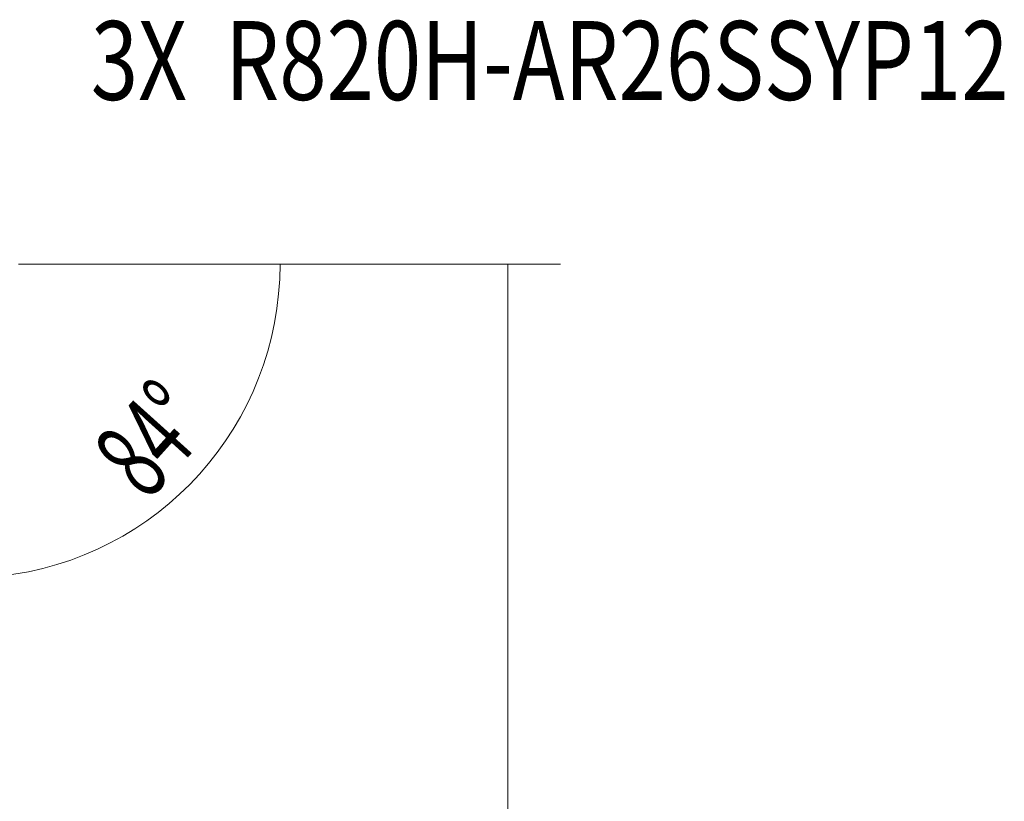
# Model space of a CAD drawing. Units: millimetres. Extents: x -23 to 65, y -83 to 108.
# Drawn here: x 28 to 65, y 63 to 92 of the extents above; entities that cross this region are included whole.
import ezdxf

# ---------------------------------------------------------------- set-up
doc = ezdxf.new("R2010")
doc.units = ezdxf.units.MM
doc.layers.add('2', color=7, linetype='CONTINUOUS')
doc.layers.add('SK6', color=5, linetype='CONTINUOUS')
doc.styles.add('iso_b_vert', font='simplex.shx')
doc.dimstyles.get("Standard").update_dxf_attribs({"dimtxt": 0.18, "dimasz": 0.18, "dimexe": 0.18, "dimexo": 0.0625, "dimgap": 0.09, "dimtad": 1, "dimzin": 0, "dimdsep": 52, "dimtxsty": 'Standard', "dimcen": 0.09, "dimadec": 0, "dimazin": 0, "dimtfac": 1, "dimtdec": 4, "dimtofl": 0, "dimtmove": 0, "dimatfit": 3, "dimfxl": 1, "dimtolj": 1, "dimtzin": 0, "dimarcsym": 0})

# ---------------------------------------------------------------- blocks, each defined once
blk = doc.blocks.new('DimnDraft3D2')
at = {"layer": '2', "lineweight": 13}
for p, q in [((28, 83), (39.94687, 83)), ((27.408153, 69.647029), (27.462053, 69.134205))]:
    blk.add_line(p, q, dxfattribs=at)
blk.add_arc((26.004699, 83), 11.942171, 276, 0, dxfattribs=at)
for points in [[(37.94687, 83), (38.154308, 79.80433), (37.320139, 79.859528), (37.94687, 83)], [(27.252996, 71.123249), (30.310749, 72.074816), (30.452846, 71.250987), (27.252996, 71.123249)]]:
    blk.add_solid(points, dxfattribs=at)
at = {"layer": '2', "lineweight": 18, "insert": (32.907684, 73.940104), "char_height": 3, "attachment_point": 7, "rotation": 48, "line_spacing_factor": 1.084337, "style": 'iso_b_vert'}
blk.add_mtext('\\W0.6258;84%%d', dxfattribs=at)
blk = doc.blocks.new('DimnDraft3D3')
at = {"layer": '2', "lineweight": 13}
for p, q in [((28, 83), (48.614333, 83)), ((46.614333, 83), (46.614333, -82.99565)), ((27.202084, -82.99565), (48.614333, -82.99565))]:
    blk.add_line(p, q, dxfattribs=at)
for points in [[(46.614333, 83), (47.032329, 79.825002), (46.196336, 79.824998), (46.614333, 83)], [(46.614333, -82.99565), (46.196336, -79.820652), (47.032329, -79.820649), (46.614333, -82.99565)]]:
    blk.add_solid(points, dxfattribs=at)
at = {"layer": '2', "lineweight": 18, "insert": (45.864333, 0.317964), "char_height": 3, "attachment_point": 7, "rotation": 90, "line_spacing_factor": 1.084337, "style": 'iso_b_vert'}
blk.add_mtext('\\W0.3160; ', dxfattribs=at)

msp = doc.modelspace()

# ---------------------------------------------------------------- texts
at = {"layer": 'SK6', "lineweight": 18, "insert": (30.75, 89.25), "char_height": 3, "attachment_point": 7, "line_spacing_factor": 1.084337, "style": 'iso_b_vert'}
msp.add_mtext('\\W0.7920;3X  R820H-AR26SSYP12', dxfattribs=at)

# ---------------------------------------------------------------- dimensions: what is measured, and where the dimension line sits
at = {"layer": '2', "lineweight": 13}
dim = msp.add_angular_dim_2l(base=(34.879, 75.009), line1=((27.199, 71.636), (26.114, 81.957)), line2=((26, 83), (27, 83)), dimstyle='Standard', override={"dimpost": '<>'}, dxfattribs=at)
dim.commit()
dim.dimension.update_dxf_attribs({"geometry": 'DimnDraft3D2', "text_midpoint": (32.65, 77.017)})
dim = msp.add_linear_dim(base=(46.614, -82.996), p1=(28, 83), p2=(27.202, -82.996), angle=90, dimstyle='Standard', override={"dimtxt": 3, "dimasz": 3.175, "dimexe": 2, "dimexo": 2, "dimgap": 1.5, "dimtad": 1, "dimtih": 0, "dimtoh": 0, "dimdec": 1, "dimzin": 8, "dimpost": '<>', "dimtxsty": 'iso_b_vert', "dimsah": 1, "dimclrd": 7, "dimclre": 7, "dimclrt": 7, "dimtdec": 3, "dimtofl": 1, "dimtmove": 0}, dxfattribs=at)
dim.commit()
dim.dimension.update_dxf_attribs({"geometry": 'DimnDraft3D3', "text_midpoint": (46.614, -0.432)})

doc.saveas('drawing.dxf')
